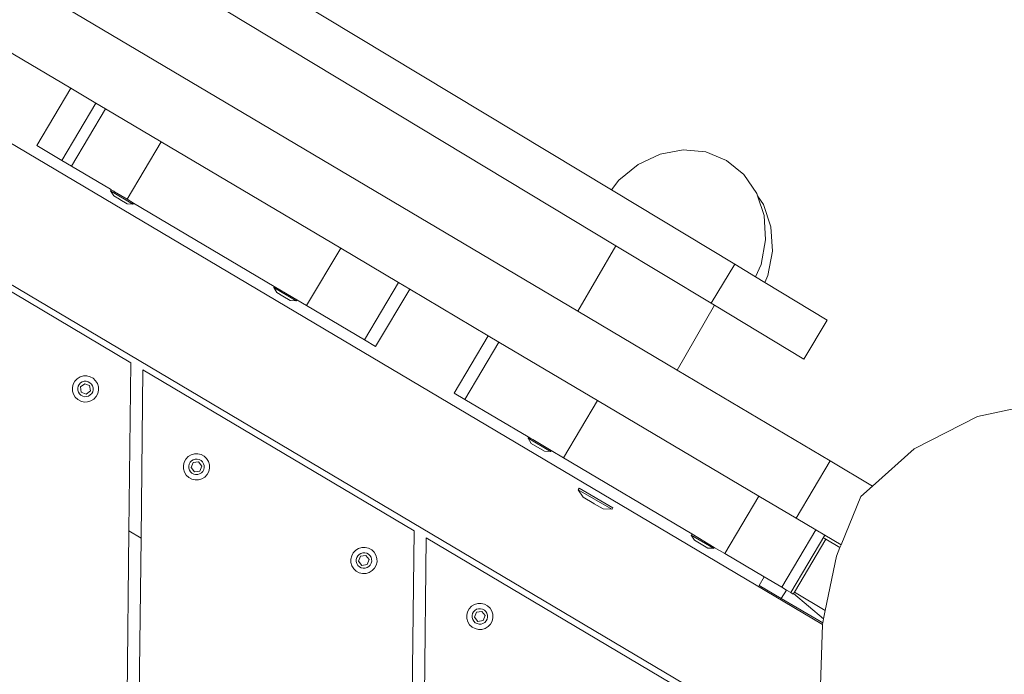
# Model space of a CAD drawing. Units: millimetres. Extents: x -4534 to 4839, y -3372 to 5486.
# Drawn here: x 1410 to 1735, y 3146 to 3362 of the extents above; entities that cross this region are included whole.
import ezdxf

# ---------------------------------------------------------------- set-up
doc = ezdxf.new("R2010")
doc.units = ezdxf.units.MM
doc.layers.add('Toestel 2D', color=7, linetype='Continuous', lineweight=20)

# ---------------------------------------------------------------- blocks, each defined once
blk = doc.blocks.new('RB1307_')
at = {"color": 0}
for p, q in [((-1146.638, -448.046), (-1099.471, -476.499)), ((-1161.925, -449.671), (-1092.517, -490.829)), ((-1148.848, -451.875), (-1100.575, -480.5)), ((-1096.215, -493.287), (-1161.788, -454.402)), ((-1122.322, -464.466), (-1099.327, -478.338)), ((-1119.977, -471.553), (-1117.292, -473.145)), ((-1117.292, -473.145), (-1118.414, -475.037)), ((-1117.292, -473.145), (-1116.464, -473.636)), ((-1117.586, -475.528), (-1116.464, -473.636)), ((-1116.15, -473.822), (-1116.464, -473.636)), ((-1116.15, -473.822), (-1117.272, -475.714)), ((-1116.15, -473.822), (-1114.315, -474.91)), ((-1118.414, -475.037), (-1117.586, -475.528)), ((-1114.315, -474.91), (-1115.437, -476.803)), ((-1114.315, -474.91), (-1108.394, -478.421)), ((-1097.871, -475.318), (-1098.594, -475.66)), ((-1097.11, -475.178), (-1097.871, -475.318)), ((-1096.362, -475.249), (-1097.11, -475.178)), ((-1095.678, -475.527), (-1096.362, -475.249)), ((-1117.272, -475.714), (-1117.586, -475.528)), ((-1117.272, -475.714), (-1115.981, -476.48)), ((-1098.594, -475.66), (-1099.229, -476.181)), ((-1095.678, -475.527), (-1095.106, -475.992)), ((-1095.106, -475.992), (-1094.683, -476.614)), ((-1099.229, -476.181), (-1099.471, -476.499)), ((-1115.982, -476.526), (-1115.962, -476.492)), ((-1115.982, -476.526), (-1115.978, -476.529)), ((-1115.962, -476.492), (-1115.981, -476.48)), ((-1115.978, -476.529), (-1115.876, -476.694)), ((-1115.241, -476.966), (-1115.978, -476.529)), ((-1115.877, -476.542), (-1115.962, -476.492)), ((-1115.877, -476.542), (-1115.849, -476.558)), ((-1115.681, -476.809), (-1115.876, -476.694)), ((-1115.849, -476.558), (-1115.437, -476.803)), ((-1095.405, -478.952), (-1099.471, -476.499)), ((-1094.683, -476.614), (-1094.658, -476.69)), ((-1094.658, -476.69), (-1094.458, -476.983)), ((-1094.658, -476.69), (-1094.439, -477.348)), ((-1115.309, -482.197), (-1124.248, -476.896)), ((-1115.681, -476.809), (-1115.677, -476.811)), ((-1115.677, -476.811), (-1115.438, -476.953)), ((-1115.241, -476.966), (-1115.438, -476.953)), ((-1115.22, -476.931), (-1115.437, -476.803)), ((-1115.241, -476.966), (-1115.22, -476.931)), ((-1110.584, -479.681), (-1115.22, -476.931)), ((-1094.458, -476.983), (-1094.215, -477.717)), ((-1094.439, -477.348), (-1094.391, -478.147)), ((-1094.215, -477.717), (-1094.166, -478.516)), ((-1094.391, -478.147), (-1094.541, -478.954)), ((-1109.517, -480.314), (-1108.394, -478.421)), ((-1106.489, -479.551), (-1108.394, -478.421)), ((-1099.327, -478.338), (-1100.575, -480.5)), ((-1096.18, -480.236), (-1099.327, -478.338)), ((-1094.166, -478.516), (-1094.316, -479.323)), ((-1095.405, -478.952), (-1096.18, -480.236)), ((-1095.405, -478.952), (-1094.723, -479.363)), ((-1094.541, -478.954), (-1094.723, -479.363)), ((-1106.489, -479.551), (-1107.611, -481.444)), ((-1106.489, -479.551), (-1106.121, -479.769)), ((-1094.416, -479.548), (-1094.723, -479.363)), ((-1094.316, -479.323), (-1094.416, -479.548)), ((-1094.416, -479.548), (-1092.36, -480.788)), ((-1110.604, -479.715), (-1110.584, -479.681)), ((-1110.604, -479.715), (-1110.601, -479.718)), ((-1110.601, -479.718), (-1110.499, -479.883)), ((-1109.863, -480.155), (-1110.601, -479.718)), ((-1110.584, -479.681), (-1109.843, -480.12)), ((-1110.499, -479.883), (-1110.303, -479.998)), ((-1106.121, -479.769), (-1107.243, -481.662)), ((-1106.121, -479.769), (-1103.53, -481.306)), ((-1110.303, -479.998), (-1110.3, -480)), ((-1110.06, -480.142), (-1110.3, -480)), ((-1109.863, -480.155), (-1110.06, -480.142)), ((-1109.863, -480.155), (-1109.843, -480.12)), ((-1109.843, -480.12), (-1109.517, -480.314)), ((-1096.076, -480.299), (-1096.18, -480.236)), ((-1107.611, -481.444), (-1109.517, -480.314)), ((-1097.31, -482.437), (-1100.575, -480.5)), ((-1096.076, -480.299), (-1097.31, -482.437)), ((-1096.076, -480.299), (-1093.135, -482.073)), ((-1092.36, -480.788), (-1093.135, -482.073)), ((-1107.243, -481.662), (-1107.611, -481.444)), ((-1104.653, -483.198), (-1103.53, -481.306)), ((-1103.18, -481.513), (-1104.302, -483.405)), ((-1103.53, -481.306), (-1103.18, -481.513)), ((-1103.18, -481.513), (-1099.935, -483.438)), ((-1115.374, -487.739), (-1115.309, -482.197)), ((-1114.976, -487.975), (-1114.912, -482.432)), ((-1114.912, -482.432), (-1105.973, -487.733)), ((-1092.263, -485.429), (-1097.31, -482.437)), ((-1117.158, -482.807), (-1117.212, -482.906)), ((-1117.081, -482.725), (-1117.158, -482.807)), ((-1116.984, -482.665), (-1117.081, -482.725)), ((-1116.969, -482.862), (-1117.015, -482.911)), ((-1116.876, -482.633), (-1116.984, -482.665)), ((-1116.912, -482.827), (-1116.969, -482.862)), ((-1116.848, -482.808), (-1116.912, -482.827)), ((-1116.763, -482.63), (-1116.876, -482.633)), ((-1116.782, -482.806), (-1116.848, -482.808)), ((-1116.717, -482.822), (-1116.782, -482.806)), ((-1116.653, -482.656), (-1116.763, -482.63)), ((-1116.658, -482.854), (-1116.717, -482.822)), ((-1116.61, -482.899), (-1116.658, -482.854)), ((-1116.554, -482.71), (-1116.653, -482.656)), ((-1116.472, -482.788), (-1116.554, -482.71)), ((-1116.413, -482.884), (-1116.472, -482.788)), ((-1117.212, -482.906), (-1117.238, -483.016)), ((-1117.238, -483.016), (-1117.235, -483.129)), ((-1117.235, -483.129), (-1117.203, -483.237)), ((-1117.047, -482.969), (-1117.062, -483.034)), ((-1117.062, -483.034), (-1117.06, -483.101)), ((-1117.06, -483.101), (-1117.041, -483.165)), ((-1117.015, -482.911), (-1117.047, -482.969)), ((-1117.041, -483.165), (-1117.006, -483.222)), ((-1116.972, -482.995), (-1116.833, -482.886)), ((-1116.947, -483.17), (-1116.972, -482.995)), ((-1116.783, -483.235), (-1116.947, -483.17)), ((-1116.833, -482.886), (-1116.669, -482.951)), ((-1116.644, -483.126), (-1116.783, -483.235)), ((-1116.669, -482.951), (-1116.644, -483.126)), ((-1116.575, -482.956), (-1116.61, -482.899)), ((-1116.601, -483.211), (-1116.569, -483.152)), ((-1116.556, -483.02), (-1116.575, -482.956)), ((-1116.569, -483.152), (-1116.554, -483.087)), ((-1116.554, -483.087), (-1116.556, -483.02)), ((-1116.381, -482.992), (-1116.413, -482.884)), ((-1116.404, -483.215), (-1116.378, -483.105)), ((-1116.378, -483.105), (-1116.381, -482.992)), ((-1117.203, -483.237), (-1117.144, -483.333)), ((-1117.144, -483.333), (-1117.062, -483.411)), ((-1117.062, -483.411), (-1116.963, -483.465)), ((-1117.006, -483.222), (-1116.958, -483.268)), ((-1116.963, -483.465), (-1116.853, -483.491)), ((-1116.958, -483.268), (-1116.899, -483.299)), ((-1116.899, -483.299), (-1116.834, -483.315)), ((-1116.853, -483.491), (-1116.74, -483.488)), ((-1116.834, -483.315), (-1116.768, -483.313)), ((-1116.768, -483.313), (-1116.704, -483.294)), ((-1116.74, -483.488), (-1116.631, -483.456)), ((-1116.704, -483.294), (-1116.647, -483.259)), ((-1116.647, -483.259), (-1116.601, -483.211)), ((-1116.631, -483.456), (-1116.535, -483.397)), ((-1116.535, -483.397), (-1116.458, -483.314)), ((-1116.458, -483.314), (-1116.404, -483.215)), ((-1104.653, -483.198), (-1104.302, -483.405)), ((-1102.219, -484.641), (-1104.302, -483.405)), ((-1101.057, -485.33), (-1099.935, -483.438)), ((-1094.609, -486.596), (-1099.935, -483.438)), ((-1087.406, -483.967), (-1085.641, -483.594)), ((-1089.5, -485.032), (-1087.406, -483.967)), ((-1102.22, -484.687), (-1102.2, -484.653)), ((-1102.22, -484.687), (-1102.114, -484.854)), ((-1101.483, -485.124), (-1102.22, -484.687)), ((-1102.219, -484.641), (-1102.2, -484.653)), ((-1102.2, -484.653), (-1102.115, -484.703)), ((-1102.115, -484.703), (-1102.087, -484.719)), ((-1102.087, -484.719), (-1102.067, -484.731)), ((-1101.458, -485.092), (-1102.067, -484.731)), ((-1101.676, -485.114), (-1102.114, -484.854)), ((-1101.483, -485.124), (-1101.676, -485.114)), ((-1101.479, -485.127), (-1101.483, -485.124)), ((-1101.479, -485.127), (-1101.458, -485.092)), ((-1101.057, -485.33), (-1101.458, -485.092)), ((-1090.864, -486.259), (-1089.5, -485.032)), ((-1113.499, -485.373), (-1113.553, -485.473)), ((-1113.421, -485.291), (-1113.499, -485.373)), ((-1113.325, -485.232), (-1113.421, -485.291)), ((-1113.31, -485.429), (-1113.356, -485.477)), ((-1113.217, -485.2), (-1113.325, -485.232)), ((-1113.253, -485.394), (-1113.31, -485.429)), ((-1113.189, -485.375), (-1113.253, -485.394)), ((-1113.104, -485.197), (-1113.217, -485.2)), ((-1113.122, -485.373), (-1113.189, -485.375)), ((-1113.057, -485.389), (-1113.122, -485.373)), ((-1112.994, -485.223), (-1113.104, -485.197)), ((-1112.999, -485.42), (-1113.057, -485.389)), ((-1112.95, -485.466), (-1112.999, -485.42)), ((-1112.895, -485.277), (-1112.994, -485.223)), ((-1112.813, -485.355), (-1112.895, -485.277)), ((-1112.753, -485.451), (-1112.813, -485.355)), ((-1112.721, -485.559), (-1112.753, -485.451)), ((-1101.057, -485.33), (-1096.822, -487.841)), ((-1093.385, -487.322), (-1092.263, -485.429)), ((-1092.263, -485.429), (-1090.864, -486.259)), ((-1113.553, -485.473), (-1113.579, -485.583)), ((-1113.579, -485.583), (-1113.576, -485.695)), ((-1113.576, -485.695), (-1113.544, -485.804)), ((-1113.387, -485.536), (-1113.403, -485.601)), ((-1113.403, -485.601), (-1113.401, -485.668)), ((-1113.401, -485.668), (-1113.382, -485.732)), ((-1113.356, -485.477), (-1113.387, -485.536)), ((-1113.382, -485.732), (-1113.347, -485.788)), ((-1113.323, -485.653), (-1113.258, -485.489)), ((-1113.214, -485.791), (-1113.323, -485.653)), ((-1113.258, -485.489), (-1113.083, -485.463)), ((-1113.039, -485.766), (-1113.214, -485.791)), ((-1113.083, -485.463), (-1112.974, -485.602)), ((-1112.974, -485.602), (-1113.039, -485.766)), ((-1112.988, -485.826), (-1112.942, -485.777)), ((-1112.915, -485.523), (-1112.95, -485.466)), ((-1112.942, -485.777), (-1112.91, -485.719)), ((-1112.896, -485.587), (-1112.915, -485.523)), ((-1112.91, -485.719), (-1112.894, -485.654)), ((-1112.894, -485.654), (-1112.896, -485.587)), ((-1112.798, -485.881), (-1112.744, -485.782)), ((-1112.744, -485.782), (-1112.718, -485.672)), ((-1112.718, -485.672), (-1112.721, -485.559)), ((-1113.544, -485.804), (-1113.485, -485.9)), ((-1113.485, -485.9), (-1113.403, -485.978)), ((-1113.403, -485.978), (-1113.303, -486.031)), ((-1113.347, -485.788), (-1113.299, -485.834)), ((-1113.303, -486.031), (-1113.193, -486.058)), ((-1113.299, -485.834), (-1113.24, -485.866)), ((-1113.24, -485.866), (-1113.175, -485.882)), ((-1113.193, -486.058), (-1113.08, -486.055)), ((-1113.175, -485.882), (-1113.108, -485.88)), ((-1113.108, -485.88), (-1113.044, -485.861)), ((-1113.08, -486.055), (-1112.972, -486.022)), ((-1113.044, -485.861), (-1112.988, -485.826)), ((-1112.972, -486.022), (-1112.876, -485.963)), ((-1112.876, -485.963), (-1112.798, -485.881)), ((-1100.569, -486.383), (-1100.539, -486.331)), ((-1100.569, -486.383), (-1100.407, -486.631)), ((-1100.569, -486.383), (-1099.458, -487.025)), ((-1100.539, -486.331), (-1099.422, -486.976)), ((-1091.248, -486.604), (-1090.864, -486.259)), ((-1100.047, -486.84), (-1100.407, -486.631)), ((-1095.731, -488.488), (-1094.609, -486.596)), ((-1094.609, -486.596), (-1093.385, -487.322)), ((-1091.903, -488.201), (-1091.248, -486.604)), ((-1100.047, -486.84), (-1100.042, -486.843)), ((-1100.042, -486.843), (-1099.748, -487.013)), ((-1099.458, -487.025), (-1099.748, -487.013)), ((-1099.452, -487.028), (-1099.458, -487.025)), ((-1099.452, -487.028), (-1099.422, -486.976)), ((-1092.737, -487.706), (-1093.385, -487.322)), ((-1105.973, -487.733), (-1106.036, -493.172)), ((-1093.859, -489.598), (-1092.737, -487.706)), ((-1092.441, -487.881), (-1092.737, -487.706)), ((-1115.498, -498.386), (-1115.374, -487.739)), ((-1115.374, -487.739), (-1114.976, -487.975)), ((-1115.095, -498.16), (-1114.976, -487.975)), ((-1105.576, -487.969), (-1105.636, -493.177)), ((-1096.615, -493.282), (-1105.576, -487.969)), ((-1096.843, -487.876), (-1096.822, -487.841)), ((-1096.843, -487.876), (-1096.737, -488.043)), ((-1096.105, -488.313), (-1096.843, -487.876)), ((-1096.822, -487.841), (-1096.081, -488.281)), ((-1096.299, -488.303), (-1096.737, -488.043)), ((-1093.563, -489.774), (-1092.441, -487.881)), ((-1093.444, -489.759), (-1092.408, -488.013)), ((-1092.46, -487.982), (-1092.408, -488.013)), ((-1091.903, -488.201), (-1092.441, -487.881)), ((-1092.408, -488.013), (-1091.94, -488.291)), ((-1107.901, -488.377), (-1107.979, -488.459)), ((-1107.805, -488.317), (-1107.901, -488.377)), ((-1107.696, -488.285), (-1107.805, -488.317)), ((-1107.584, -488.282), (-1107.696, -488.285)), ((-1107.474, -488.308), (-1107.584, -488.282)), ((-1107.374, -488.362), (-1107.474, -488.308)), ((-1107.292, -488.44), (-1107.374, -488.362)), ((-1096.105, -488.313), (-1096.299, -488.303)), ((-1096.101, -488.316), (-1096.105, -488.313)), ((-1096.101, -488.316), (-1096.081, -488.281)), ((-1096.081, -488.281), (-1095.731, -488.488)), ((-1092.057, -488.575), (-1091.94, -488.291)), ((-1091.94, -488.291), (-1091.903, -488.201)), ((-1108.032, -488.558), (-1108.059, -488.668)), ((-1108.059, -488.668), (-1108.056, -488.781)), ((-1107.979, -488.459), (-1108.032, -488.558)), ((-1107.867, -488.621), (-1107.883, -488.686)), ((-1107.883, -488.686), (-1107.881, -488.753)), ((-1107.835, -488.563), (-1107.867, -488.621)), ((-1107.789, -488.514), (-1107.835, -488.563)), ((-1107.803, -488.738), (-1107.737, -488.574)), ((-1107.733, -488.479), (-1107.789, -488.514)), ((-1107.737, -488.574), (-1107.563, -488.549)), ((-1107.669, -488.46), (-1107.733, -488.479)), ((-1107.602, -488.458), (-1107.669, -488.46)), ((-1107.537, -488.474), (-1107.602, -488.458)), ((-1107.563, -488.549), (-1107.454, -488.687)), ((-1107.478, -488.506), (-1107.537, -488.474)), ((-1107.454, -488.687), (-1107.519, -488.851)), ((-1107.43, -488.552), (-1107.478, -488.506)), ((-1107.395, -488.608), (-1107.43, -488.552)), ((-1107.376, -488.672), (-1107.395, -488.608)), ((-1107.374, -488.739), (-1107.376, -488.672)), ((-1107.233, -488.536), (-1107.292, -488.44)), ((-1107.201, -488.644), (-1107.233, -488.536)), ((-1107.198, -488.757), (-1107.201, -488.644)), ((-1094.433, -489.258), (-1095.731, -488.488)), ((-1092.424, -490.364), (-1092.057, -488.575)), ((-1108.056, -488.781), (-1108.023, -488.889)), ((-1108.023, -488.889), (-1107.964, -488.985)), ((-1107.964, -488.985), (-1107.882, -489.063)), ((-1107.881, -488.753), (-1107.862, -488.817)), ((-1107.862, -488.817), (-1107.827, -488.874)), ((-1107.827, -488.874), (-1107.778, -488.92)), ((-1107.694, -488.876), (-1107.803, -488.738)), ((-1107.778, -488.92), (-1107.72, -488.951)), ((-1107.72, -488.951), (-1107.655, -488.967)), ((-1107.519, -488.851), (-1107.694, -488.876)), ((-1107.655, -488.967), (-1107.588, -488.965)), ((-1107.588, -488.965), (-1107.524, -488.946)), ((-1107.524, -488.946), (-1107.467, -488.911)), ((-1107.467, -488.911), (-1107.421, -488.863)), ((-1107.421, -488.863), (-1107.39, -488.804)), ((-1107.39, -488.804), (-1107.374, -488.739)), ((-1107.356, -489.049), (-1107.278, -488.967)), ((-1107.278, -488.967), (-1107.224, -488.867)), ((-1107.224, -488.867), (-1107.198, -488.757)), ((-1107.882, -489.063), (-1107.783, -489.117)), ((-1107.783, -489.117), (-1107.673, -489.143)), ((-1107.673, -489.143), (-1107.56, -489.14)), ((-1107.56, -489.14), (-1107.452, -489.108)), ((-1107.452, -489.108), (-1107.356, -489.049)), ((-1094.599, -489.539), (-1094.433, -489.258)), ((-1094.433, -489.258), (-1093.859, -489.598)), ((-1093.874, -489.969), (-1094.599, -489.539)), ((-1093.859, -489.598), (-1093.707, -489.688)), ((-1093.874, -489.969), (-1093.707, -489.688)), ((-1092.508, -490.768), (-1093.874, -489.969)), ((-1093.563, -489.774), (-1093.707, -489.688)), ((-1093.563, -489.774), (-1093.481, -489.822)), ((-1093.481, -489.822), (-1093.467, -489.798)), ((-1093.467, -489.798), (-1093.444, -489.759)), ((-1092.481, -490.64), (-1093.467, -489.798)), ((-1092.424, -490.364), (-1093.444, -489.759)), ((-1104.16, -490.303), (-1104.214, -490.403)), ((-1104.083, -490.221), (-1104.16, -490.303)), ((-1103.986, -490.162), (-1104.083, -490.221)), ((-1103.878, -490.13), (-1103.986, -490.162)), ((-1103.914, -490.324), (-1103.971, -490.359)), ((-1103.85, -490.305), (-1103.914, -490.324)), ((-1103.765, -490.127), (-1103.878, -490.13)), ((-1103.783, -490.303), (-1103.85, -490.305)), ((-1103.718, -490.318), (-1103.783, -490.303)), ((-1103.655, -490.153), (-1103.765, -490.127)), ((-1103.66, -490.35), (-1103.718, -490.318)), ((-1103.556, -490.207), (-1103.655, -490.153)), ((-1103.474, -490.284), (-1103.556, -490.207)), ((-1103.415, -490.381), (-1103.474, -490.284)), ((-1104.214, -490.403), (-1104.24, -490.512)), ((-1104.24, -490.512), (-1104.237, -490.625)), ((-1104.237, -490.625), (-1104.205, -490.734)), ((-1104.049, -490.466), (-1104.064, -490.531)), ((-1104.064, -490.531), (-1104.062, -490.597)), ((-1104.062, -490.597), (-1104.043, -490.661)), ((-1104.017, -490.407), (-1104.049, -490.466)), ((-1103.971, -490.359), (-1104.017, -490.407)), ((-1103.984, -490.583), (-1103.919, -490.419)), ((-1103.875, -490.721), (-1103.984, -490.583)), ((-1103.919, -490.419), (-1103.744, -490.393)), ((-1103.744, -490.393), (-1103.635, -490.532)), ((-1103.635, -490.532), (-1103.701, -490.696)), ((-1103.611, -490.396), (-1103.66, -490.35)), ((-1103.576, -490.453), (-1103.611, -490.396)), ((-1103.603, -490.707), (-1103.571, -490.649)), ((-1103.557, -490.517), (-1103.576, -490.453)), ((-1103.571, -490.649), (-1103.556, -490.584)), ((-1103.556, -490.584), (-1103.557, -490.517)), ((-1103.382, -490.489), (-1103.415, -490.381)), ((-1103.406, -490.712), (-1103.379, -490.602)), ((-1103.379, -490.602), (-1103.382, -490.489)), ((-1092.508, -490.768), (-1092.481, -490.64)), ((-1092.481, -490.64), (-1092.424, -490.364)), ((-1104.205, -490.734), (-1104.146, -490.83)), ((-1104.146, -490.83), (-1104.064, -490.908)), ((-1104.064, -490.908), (-1103.964, -490.961)), ((-1104.043, -490.661), (-1104.008, -490.718)), ((-1104.008, -490.718), (-1103.96, -490.764)), ((-1103.964, -490.961), (-1103.855, -490.988)), ((-1103.96, -490.764), (-1103.901, -490.796)), ((-1103.901, -490.796), (-1103.836, -490.811)), ((-1103.701, -490.696), (-1103.875, -490.721)), ((-1103.836, -490.811), (-1103.77, -490.81)), ((-1103.77, -490.81), (-1103.706, -490.791)), ((-1103.742, -490.985), (-1103.633, -490.952)), ((-1103.706, -490.791), (-1103.649, -490.756)), ((-1103.649, -490.756), (-1103.603, -490.707)), ((-1103.633, -490.952), (-1103.537, -490.893)), ((-1103.537, -490.893), (-1103.459, -490.811)), ((-1103.459, -490.811), (-1103.406, -490.712)), ((-1092.596, -493.16), (-1092.517, -490.829)), ((-1092.517, -490.829), (-1092.516, -490.811)), ((-1092.516, -490.811), (-1092.508, -490.768)), ((-1103.855, -490.988), (-1103.742, -490.985))]:
    blk.add_line(p, q, dxfattribs=at)
blk = doc.blocks.new('VPL-14-RB1307')
at = {"layer": 'Toestel 2D', "color": 0, "xscale": 10, "yscale": 10, "zscale": 10}
blk.add_blockref('RB1307_', (12600.08, 8070.97), dxfattribs=at)

msp = doc.modelspace()

# ---------------------------------------------------------------- block references
msp.add_blockref('VPL-14-RB1307', (0, 0))

doc.saveas('drawing.dxf')
